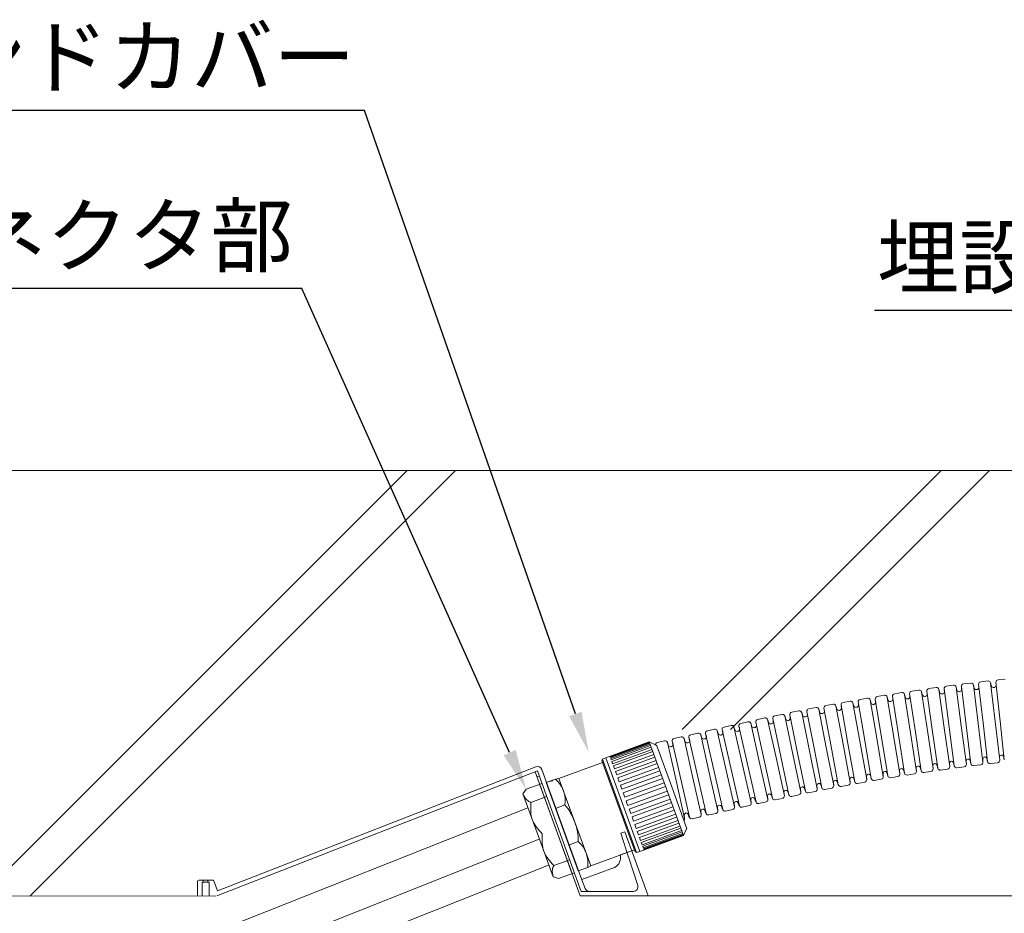
# Model space of a CAD drawing. Units: millimetres. Extents: x 401 to 1260, y 227 to 524.
# Drawn here: x 1089 to 1138, y 425 to 470 of the extents above; entities that cross this region are included whole.
import ezdxf
from ezdxf import colors
from ezdxf.entities.mleader import LeaderData, LeaderLine
from ezdxf.math import Vec2, Vec3

# ---------------------------------------------------------------- set-up
doc = ezdxf.new("R2010")
doc.units = ezdxf.units.MM
for name, color, linetype in [('文字', 7, 'Continuous'), ('躯体・通線物他', 7, 'Continuous'), ('防火材', 7, 'Continuous')]:
    doc.layers.add(name, color=color, linetype=linetype)
doc.styles.get("Standard").update_dxf_attribs({"font": 'arial.ttf'})

msp = doc.modelspace()

# ---------------------------------------------------------------- linework, layer by layer
at = {"layer": '躯体・通線物他', "linetype": 'Continuous', "lineweight": 13}
for p, q in [((1086.98036, 426.23201), (1108.1719, 447.42355)), ((1089.38998, 426.23184), (1110.5817, 447.42355)), ((1121.86102, 434.53055), (1134.75402, 447.42355)), ((1124.26638, 434.52612), (1137.16381, 447.42355))]:
    msp.add_line(p, q, dxfattribs=at)
for points in [[(1145.71305, 447.42355), (1078.41246, 447.42355)], [(1078.40952, 426.23261), (1098.64092, 426.23118)], [(1117.9961, 426.23498), (1144.20693, 426.23498)], [(1144.20693, 426.23498), (1117.9961, 426.23498)]]:
    msp.add_lwpolyline(points, dxfattribs=at)
at = {"layer": '防火材', "linetype": 'Continuous', "lineweight": 13}
for p, q in [((1136.22526, 436.83557), (1135.86366, 436.79058)), ((1136.39744, 436.57156), (1136.35749, 436.74329)), ((1136.39744, 436.57156), (1136.35749, 436.74329)), ((1136.35749, 436.74329), (1136.59707, 434.81771)), ((1136.61731, 436.77461), (1136.84212, 434.84725)), ((1137.08577, 436.93788), (1136.72384, 436.89566)), ((1137.25592, 436.67255), (1137.21729, 436.84459)), ((1137.25592, 436.67255), (1137.21729, 436.84459)), ((1137.21729, 436.84459), (1137.4421, 434.91723)), ((1137.47735, 436.87392), (1137.68738, 434.94489)), ((1137.48631, 436.70559), (1137.48543, 436.79963)), ((1137.94704, 437.03359), (1137.58479, 436.99415)), ((1132.79182, 436.36049), (1132.43177, 436.30444)), ((1132.97201, 436.10188), (1132.92682, 436.27231)), ((1132.97201, 436.10188), (1132.92682, 436.27231)), ((1132.92682, 436.27231), (1133.2253, 434.35497)), ((1133.18556, 436.31157), (1133.46934, 434.39201)), ((1133.64879, 436.48912), (1133.28832, 436.43583)), ((1133.82699, 436.22914), (1133.78311, 436.39991)), ((1133.82699, 436.22914), (1133.78311, 436.39991)), ((1133.78311, 436.39991), (1134.06689, 434.48034)), ((1134.04214, 436.43719), (1134.3112, 434.51551)), ((1134.05626, 436.26922), (1134.0525, 436.36319)), ((1134.50672, 436.61119), (1134.14585, 436.56066)), ((1134.68292, 436.34984), (1134.64035, 436.52095)), ((1134.68292, 436.34984), (1134.64035, 436.52095)), ((1134.64035, 436.52095), (1134.90941, 434.59926)), ((1134.89966, 436.55624), (1135.15399, 434.63255)), ((1134.91249, 436.38817), (1134.90946, 436.48216)), ((1135.36556, 436.72667), (1135.00432, 436.67891)), ((1135.53976, 436.46399), (1135.4985, 436.63541)), ((1135.53976, 436.46399), (1135.4985, 436.63541)), ((1135.4985, 436.63541), (1135.75282, 434.71172)), ((1135.75807, 436.66872), (1135.99764, 434.74313)), ((1135.76961, 436.50055), (1135.7673, 436.59457)), ((1136.62756, 436.60636), (1136.62597, 436.70039)), ((1129.37455, 435.78039), (1129.01639, 435.71333)), ((1130.22718, 435.93523), (1129.86851, 435.87092)), ((1130.41327, 435.68083), (1130.36417, 435.85018)), ((1130.41327, 435.68083), (1130.36417, 435.85018)), ((1130.36417, 435.85018), (1130.70665, 433.94022)), ((1130.62194, 435.89538), (1130.94977, 433.98285)), ((1130.64119, 435.72793), (1130.63456, 435.82174)), ((1131.08096, 436.08354), (1130.72182, 436.02197)), ((1131.2651, 435.82772), (1131.2173, 435.99744)), ((1131.2651, 435.82772), (1131.2173, 435.99744)), ((1131.2173, 435.99744), (1131.54513, 434.0849)), ((1131.47541, 436.04066), (1131.78857, 434.12567)), ((1131.49338, 435.87306), (1131.48747, 435.96692)), ((1131.93586, 436.22529), (1131.57625, 436.16648)), ((1132.11803, 435.96807), (1132.07153, 436.13815)), ((1132.11803, 435.96807), (1132.07153, 436.13815)), ((1132.07153, 436.13815), (1132.3847, 434.22316)), ((1132.32996, 436.17939), (1132.62844, 434.26206)), ((1132.34665, 436.01166), (1132.34146, 436.10556)), ((1133.20096, 436.14372), (1133.19649, 436.23766)), ((1126.82415, 435.27673), (1126.46763, 435.20146)), ((1127.67299, 435.45113), (1127.3159, 435.37859)), ((1127.86488, 435.20108), (1127.8119, 435.36925)), ((1127.86488, 435.20108), (1127.8119, 435.36925)), ((1127.8119, 435.36925), (1128.1982, 433.46766)), ((1128.06856, 435.42037), (1128.44028, 433.51588)), ((1128.09166, 435.2534), (1128.08288, 435.34703)), ((1128.52314, 435.61902), (1128.16551, 435.54922)), ((1128.71311, 435.36751), (1128.66142, 435.53608)), ((1128.71311, 435.36751), (1128.66142, 435.53608)), ((1128.66142, 435.53608), (1129.03313, 433.63159)), ((1128.91847, 435.58523), (1129.27557, 433.67794)), ((1128.94029, 435.41809), (1128.93222, 435.51178)), ((1129.56259, 435.52743), (1129.51219, 435.69639)), ((1129.56259, 435.52743), (1129.51219, 435.69639)), ((1129.51219, 435.69639), (1129.8693, 433.78911)), ((1129.76961, 435.74357), (1130.11209, 433.8336)), ((1129.79015, 435.57626), (1129.7828, 435.67002)), ((1125.13061, 434.90844), (1124.77528, 434.82771)), ((1125.32819, 434.66287), (1125.27136, 434.82978)), ((1125.32819, 434.66287), (1125.27136, 434.82978)), ((1125.27136, 434.82978), (1125.70128, 432.93757)), ((1125.52678, 434.88678), (1125.94218, 432.99134)), ((1125.55372, 434.72038), (1125.54278, 434.81379)), ((1125.97667, 435.09583), (1125.62074, 435.01783)), ((1126.17237, 434.84875), (1126.11682, 435.01609)), ((1126.17237, 434.84875), (1126.11682, 435.01609)), ((1126.11682, 435.01609), (1126.53222, 433.12065)), ((1126.37267, 435.07113), (1126.77353, 433.17256)), ((1126.39833, 434.90454), (1126.38811, 434.99802)), ((1127.01795, 435.02816), (1126.96369, 435.19592)), ((1127.01795, 435.02816), (1126.96369, 435.19592)), ((1126.96369, 435.19592), (1127.36455, 433.29735)), ((1127.21995, 435.249), (1127.60625, 433.34741)), ((1127.24433, 435.08221), (1127.23482, 435.17578)), ((1136.83664, 432.89213), (1136.59707, 434.81771)), ((1137.06693, 432.91988), (1136.84212, 434.84725)), ((1137.66691, 432.98987), (1137.4421, 434.91723)), ((1137.89741, 433.01586), (1137.68738, 434.94489)), ((1122.64143, 434.3429), (1122.2861, 434.26217)), ((1123.02122, 434.3262), (1123.45113, 432.43399)), ((1123.4695, 434.53869), (1123.11417, 434.45796)), ((1123.66708, 434.29312), (1123.61026, 434.46003)), ((1123.66708, 434.29312), (1123.61026, 434.46003)), ((1123.61026, 434.46003), (1124.04017, 432.56782)), ((1123.85116, 434.51379), (1124.28107, 432.62159)), ((1123.89261, 434.35064), (1123.88167, 434.44404)), ((1124.29944, 434.72629), (1123.94411, 434.64555)), ((1124.49702, 434.48071), (1124.44019, 434.64762)), ((1124.49702, 434.48071), (1124.44019, 434.64762)), ((1124.44019, 434.64762), (1124.8701, 432.75542)), ((1124.68233, 434.69595), (1125.11224, 432.80374)), ((1124.72254, 434.53823), (1124.71161, 434.63163)), ((1133.52378, 432.43764), (1133.2253, 434.35497)), ((1133.75311, 432.47244), (1133.46934, 434.39201)), ((1134.35066, 432.56078), (1134.06689, 434.48034)), ((1134.58026, 432.59382), (1134.3112, 434.51551)), ((1135.17847, 432.67758), (1134.90941, 434.59926)), ((1135.40831, 432.70886), (1135.15399, 434.63255)), ((1136.00714, 432.78803), (1135.75282, 434.71172)), ((1136.23722, 432.81755), (1135.99764, 434.74313)), ((1118.05316, 433.11054), (1120.22485, 433.90097)), ((1118.27178, 433.16911), (1120.2316, 433.88243)), ((1118.28604, 433.12992), (1120.24587, 433.84323)), ((1118.3032, 433.08277), (1120.26302, 433.79609)), ((1120.22485, 433.90097), (1121.07312, 431.57037)), ((1120.22485, 433.90097), (1120.56513, 433.74229)), ((1120.98362, 433.95859), (1120.6283, 433.87785)), ((1121.18121, 433.71301), (1121.12438, 433.87992)), ((1121.18121, 433.71301), (1121.12438, 433.87992)), ((1121.12438, 433.87992), (1121.55429, 431.98771)), ((1121.36342, 433.94189), (1121.79333, 432.04968)), ((1121.40673, 433.77053), (1121.3958, 433.86393)), ((1121.8117, 434.15438), (1121.45637, 434.07365)), ((1122.00928, 433.90881), (1121.95245, 434.07572)), ((1122.00928, 433.90881), (1121.95245, 434.07572)), ((1121.95245, 434.07572), (1122.38237, 432.18351)), ((1122.19315, 434.1304), (1122.62306, 432.2382)), ((1122.23481, 433.96632), (1122.22387, 434.05973)), ((1122.83901, 434.09732), (1122.78218, 434.26423)), ((1122.83901, 434.09732), (1122.78218, 434.26423)), ((1122.78218, 434.26423), (1123.21209, 432.37203)), ((1123.06453, 434.15484), (1123.0536, 434.24825)), ((1130.45457, 431.92364), (1130.11209, 433.8336)), ((1131.04913, 432.03025), (1130.70665, 433.94022)), ((1131.2776, 432.07031), (1130.94977, 433.98285)), ((1131.87296, 432.17236), (1131.54513, 434.0849)), ((1132.10174, 432.21068), (1131.78857, 434.12567)), ((1132.69786, 432.30816), (1132.3847, 434.22316)), ((1132.92692, 432.34472), (1132.62844, 434.26206)), ((1118.33116, 433.00597), (1120.29098, 433.71929)), ((1118.35911, 432.92917), (1120.31893, 433.64248)), ((1118.39998, 432.81687), (1120.3598, 433.53019)), ((1118.43796, 432.71253), (1120.39778, 433.42584)), ((1120.59399, 433.7108), (1121.33796, 431.66676)), ((1127.99254, 431.44582), (1127.60625, 433.34741)), ((1128.5845, 431.56608), (1128.1982, 433.46766)), ((1128.81199, 431.61138), (1128.44028, 433.51588)), ((1129.40485, 431.72709), (1129.03313, 433.63159)), ((1129.63268, 431.77066), (1129.27557, 433.67794)), ((1130.22641, 431.88182), (1129.8693, 433.78911)), ((1115.72743, 432.08408), (1117.89912, 432.87452)), ((1117.89908, 432.87474), (1117.1676, 432.6085)), ((1117.89425, 433.0527), (1117.86056, 432.98045)), ((1117.86056, 432.98045), (1118.68955, 430.70282)), ((1117.89425, 433.0527), (1118.05316, 433.11054)), ((1117.89425, 433.0527), (1118.74252, 430.7221)), ((1118.05316, 433.11054), (1118.90143, 430.77994)), ((1118.05316, 433.11054), (1118.90143, 430.77994)), ((1118.27178, 433.16911), (1118.28604, 433.12992)), ((1118.3032, 433.08277), (1118.33116, 433.00597)), ((1118.35911, 432.92917), (1118.39998, 432.81687)), ((1118.4904, 432.56845), (1120.45022, 433.28177)), ((1118.53744, 432.43921), (1120.49726, 433.15253)), ((1118.5999, 432.26759), (1120.55972, 432.98091)), ((1118.65427, 432.11822), (1120.61409, 432.83154)), ((1126.13119, 431.04537), (1125.70128, 432.93757)), ((1126.35758, 431.09589), (1125.94218, 432.99134)), ((1126.94762, 431.2252), (1126.53222, 433.12065)), ((1127.17439, 431.27399), (1126.77353, 433.17256)), ((1127.7654, 431.39877), (1127.36455, 433.29735)), ((1135.17241, 432.85379), (1135.17847, 432.67758)), ((1135.36563, 432.88076), (1135.4082, 432.70966)), ((1136.00244, 432.96429), (1136.00714, 432.78803)), ((1136.19586, 432.98978), (1136.23712, 432.81835)), ((1136.83328, 433.06842), (1136.83664, 432.89213)), ((1137.0269, 433.09242), (1137.06684, 432.92069)), ((1137.56039, 432.86881), (1137.19846, 432.8266)), ((1137.6649, 433.16618), (1137.66691, 432.98987)), ((1137.8587, 433.1887), (1137.89732, 433.01666)), ((1114.65926, 432.4571), (1098.68848, 426.23498)), ((1114.57741, 432.66719), (1098.73062, 426.49338)), ((1114.54097, 432.41102), (1116.78886, 426.23498)), ((1114.65926, 432.4571), (1116.65767, 426.95172)), ((1114.86793, 432.53172), (1116.86873, 427.03457)), ((1118.43796, 432.71253), (1118.4904, 432.56845)), ((1118.53744, 432.43921), (1118.5999, 432.26759)), ((1118.72502, 431.92383), (1120.68484, 432.63715)), ((1118.78517, 431.75857), (1120.74499, 432.47189)), ((1123.642, 430.47982), (1123.21209, 432.37203)), ((1123.88105, 430.54179), (1123.45113, 432.43399)), ((1124.47008, 430.67562), (1124.04017, 432.56782)), ((1124.71098, 430.72938), (1124.28107, 432.62159)), ((1125.30001, 430.86321), (1124.8701, 432.75542)), ((1125.54215, 430.91154), (1125.11224, 432.80374)), ((1131.86151, 432.34831), (1131.87296, 432.17236)), ((1132.05381, 432.38119), (1132.10161, 432.21147)), ((1132.68776, 432.48419), (1132.69786, 432.30816)), ((1132.88031, 432.5156), (1132.9268, 432.34552)), ((1133.51502, 432.61374), (1133.52378, 432.43764)), ((1133.70781, 432.64367), (1133.753, 432.47324)), ((1134.2479, 432.43652), (1133.88743, 432.38323)), ((1134.34326, 432.73694), (1134.35066, 432.56078)), ((1134.53627, 432.76539), (1134.58015, 432.59462)), ((1135.07476, 432.55411), (1134.71389, 432.50358)), ((1135.90249, 432.66536), (1135.54125, 432.6176)), ((1136.73105, 432.77026), (1136.36945, 432.72528)), ((1114.73662, 432.20483), (1114.63012, 432.16607)), ((1115.08217, 431.87922), (1115.55888, 432.05273)), ((1115.08217, 431.87922), (1116.68231, 427.48286)), ((1115.25191, 431.941), (1115.42045, 431.97235)), ((1115.55888, 432.05273), (1115.72743, 432.08408)), ((1115.72743, 432.08408), (1116.51786, 429.91239)), ((1118.65427, 432.11822), (1118.72502, 431.92383)), ((1118.8619, 431.54776), (1120.82172, 432.26107)), ((1118.92591, 431.3719), (1120.88573, 432.08522)), ((1119.0063, 431.15103), (1120.96612, 431.86434)), ((1121.9842, 430.09551), (1121.55429, 431.98771)), ((1122.22324, 430.15748), (1121.79333, 432.04968)), ((1122.81228, 430.29131), (1122.38237, 432.18351)), ((1123.05297, 430.34599), (1122.62306, 432.2382)), ((1129.38935, 431.90273), (1129.40485, 431.72709)), ((1129.58085, 431.94002), (1129.63253, 431.77145)), ((1130.21226, 432.05757), (1130.22641, 431.88182)), ((1130.40403, 432.0934), (1130.45443, 431.92443)), ((1130.95022, 431.9029), (1130.59156, 431.83858)), ((1131.03632, 432.2061), (1131.04913, 432.03025)), ((1131.22837, 432.24046), (1131.27747, 432.07111)), ((1131.77308, 432.04578), (1131.41394, 431.98421)), ((1132.59702, 432.18234), (1132.23741, 432.12354)), ((1133.42197, 432.31259), (1133.06192, 432.25654)), ((1114.08918, 431.54361), (1113.9338, 431.31129)), ((1114.08918, 431.54361), (1114.88371, 431.83279)), ((1114.7669, 431.79028), (1115.57526, 429.56931)), ((1114.77519, 431.76749), (1115.57526, 429.56931)), ((1118.78517, 431.75857), (1118.8619, 431.54776)), ((1118.92591, 431.3719), (1119.0063, 431.15103)), ((1119.07243, 430.96934), (1121.03225, 431.68266)), ((1119.15417, 430.74476), (1121.11399, 431.45808)), ((1121.92139, 429.23977), (1121.07312, 431.57037)), ((1122.08193, 429.62272), (1121.33796, 431.66676)), ((1126.92809, 431.40044), (1126.94762, 431.2252)), ((1127.11868, 431.44212), (1127.17422, 431.27478)), ((1127.74722, 431.57415), (1127.7654, 431.39877)), ((1127.93812, 431.61438), (1127.99238, 431.44661)), ((1128.48855, 431.43648), (1128.13145, 431.36394)), ((1128.56765, 431.74159), (1128.5845, 431.56608)), ((1128.75886, 431.78035), (1128.81184, 431.61217)), ((1129.3079, 431.59824), (1128.95027, 431.52844)), ((1130.12848, 431.75372), (1129.77032, 431.68666)), ((1113.9338, 431.31129), (1114.68568, 429.24553)), ((1115.12047, 431.1823), (1114.32595, 430.89312)), ((1119.07243, 430.96934), (1119.1133, 430.85705)), ((1119.15417, 430.74476), (1119.1133, 430.85705)), ((1119.2203, 430.56308), (1121.18012, 431.2764)), ((1119.30069, 430.3422), (1121.26051, 431.05552)), ((1119.36469, 430.16635), (1121.32452, 430.87966)), ((1124.63947, 430.89384), (1124.6963, 430.72693)), ((1125.27914, 431.03829), (1125.30001, 430.86321)), ((1125.46941, 431.08143), (1125.52623, 430.91452)), ((1126.03824, 430.9136), (1125.68291, 430.83287)), ((1126.11031, 431.22045), (1126.13119, 431.04537)), ((1126.30541, 431.25292), (1126.24749, 431.31085)), ((1126.30058, 431.26359), (1126.35741, 431.09668)), ((1126.85366, 431.09415), (1126.49773, 431.01615)), ((1127.67045, 431.26845), (1127.31392, 431.19318)), ((1086.32488, 419.58444), (1114.17012, 430.62861)), ((1115.55084, 430.59157), (1116.02755, 430.76508)), ((1119.51854, 428.42519), (1118.68955, 430.70282)), ((1119.59079, 428.3915), (1118.74252, 430.7221)), ((1119.74969, 428.44934), (1118.90143, 430.77994)), ((1119.74969, 428.44934), (1118.90143, 430.77994)), ((1119.30069, 430.3422), (1119.2203, 430.56308)), ((1119.44142, 429.95553), (1121.40125, 430.66885)), ((1119.50157, 429.79027), (1121.4614, 430.50359)), ((1122.7914, 430.46639), (1122.81228, 430.29131)), ((1122.98167, 430.50953), (1123.0385, 430.34262)), ((1123.62113, 430.6549), (1123.642, 430.47982)), ((1123.8114, 430.69804), (1123.86822, 430.53113)), ((1124.37713, 430.54385), (1124.0218, 430.46312)), ((1124.4492, 430.8507), (1124.47008, 430.67562)), ((1125.20707, 430.73145), (1124.85174, 430.65072)), ((1117.30829, 427.74069), (1116.51786, 429.91239)), ((1119.44142, 429.95553), (1119.36469, 430.16635)), ((1119.57233, 429.59588), (1121.53215, 430.3092)), ((1119.62669, 429.44651), (1121.58652, 430.15983)), ((1119.68916, 429.27489), (1121.64898, 429.98821)), ((1121.96333, 430.27059), (1121.9842, 430.09551)), ((1122.15359, 430.31373), (1122.21042, 430.14682)), ((1122.71933, 430.15954), (1122.364, 430.07881)), ((1123.54906, 430.34806), (1123.19373, 430.26733)), ((1116.38363, 427.34834), (1115.57526, 429.56931)), ((1116.37534, 427.37113), (1115.57526, 429.56931)), ((1119.01207, 429.42996), (1118.80018, 429.35293)), ((1119.01207, 429.42996), (1120.17495, 426.23498)), ((1119.57233, 429.59588), (1119.50157, 429.79027)), ((1119.68916, 429.27489), (1119.62669, 429.44651)), ((1119.7362, 429.14565), (1121.69602, 429.85897)), ((1119.78864, 429.00158), (1121.74846, 429.71489)), ((1119.82662, 428.89723), (1121.78644, 429.61055)), ((1119.86749, 428.78494), (1121.82731, 429.49825)), ((1119.89544, 428.70813), (1121.85526, 429.42145)), ((1121.92139, 429.23977), (1122.08007, 429.58005)), ((1086.94145, 418.02992), (1114.74232, 429.05649)), ((1115.43755, 427.17977), (1114.68568, 429.24553)), ((1116.21364, 428.77052), (1116.69036, 428.94403)), ((1118.80018, 429.35293), (1119.18553, 428.17331)), ((1119.78864, 429.00158), (1119.7362, 429.14565)), ((1119.74969, 428.44934), (1121.92139, 429.23977)), ((1119.86749, 428.78494), (1119.82662, 428.89723)), ((1119.9234, 428.63133), (1121.88322, 429.34465)), ((1119.94055, 428.58419), (1121.90037, 429.29751)), ((1119.95482, 428.54499), (1121.91464, 429.25831)), ((1117.30829, 427.74069), (1119.47999, 428.53113)), ((1119.48009, 428.53093), (1118.74862, 428.26469)), ((1119.59079, 428.3915), (1119.51854, 428.42519)), ((1119.59079, 428.3915), (1119.74969, 428.44934)), ((1119.9234, 428.63133), (1119.89544, 428.70813)), ((1119.95482, 428.54499), (1119.94055, 428.58419)), ((1116.26368, 428.04135), (1115.46916, 427.75217)), ((1119.18377, 428.1787), (1119.64765, 426.7587)), ((1087.44649, 416.75658), (1115.21103, 427.76874)), ((1116.68231, 427.48286), (1117.15903, 427.65637)), ((1118.49649, 427.65718), (1116.85904, 427.0612)), ((1117.15903, 427.65637), (1117.30829, 427.74069)), ((1097.74096, 426.97016), (1097.74096, 426.23498)), ((1098.49477, 427.02682), (1097.79763, 427.02682)), ((1098.01432, 427.02682), (1098.01432, 426.91349)), ((1098.24099, 427.02682), (1098.24099, 426.91349)), ((1098.54795, 426.98973), (1098.73062, 426.49338)), ((1115.70592, 427.10168), (1115.43755, 427.17977)), ((1115.70592, 427.10168), (1116.50044, 427.39086)), ((1116.65767, 426.95172), (1116.83992, 426.46165)), ((1116.86873, 427.03457), (1117.02337, 426.61064)), ((1098.30763, 426.91349), (1097.96763, 426.91349)), ((1097.96763, 426.91349), (1097.96763, 426.23498)), ((1098.30763, 426.91349), (1098.30763, 426.23498)), ((1116.83992, 426.46165), (1117.43583, 426.46165)), ((1117.23631, 426.46165), (1119.43218, 426.46165)), ((1116.78886, 426.23498), (1120.17495, 426.23498))]:
    msp.add_line(p, q, dxfattribs=at)
for centre, radius, start, end in [((1135.87854, 436.67101), 0.12049, 97.092058, 181.092058), ((1136.24014, 436.716), 0.12049, 13.092058, 97.092058), ((1136.7378, 436.77598), 0.12049, 96.652958, 180.652958), ((1137.09973, 436.8182), 0.12049, 12.652958, 96.652958), ((1137.59783, 436.87437), 0.12049, 96.213857, 180.213857), ((1132.45031, 436.18538), 0.12049, 98.84846, 182.84846), ((1132.81035, 436.24143), 0.12049, 14.84846, 98.84846), ((1133.30594, 436.31664), 0.12049, 98.40936, 182.40936), ((1133.66641, 436.36993), 0.12049, 14.40936, 98.40936), ((1133.93361, 436.29499), 0.12532, 211.700884, 348.132913), ((1133.93361, 436.29499), 0.12532, 211.700884, 348.132913), ((1134.16256, 436.44133), 0.12049, 97.970259, 181.970259), ((1134.52343, 436.49186), 0.12049, 13.970259, 97.970259), ((1134.79005, 436.41488), 0.12532, 211.261784, 347.693813), ((1134.79005, 436.41488), 0.12532, 211.261784, 347.693813), ((1135.02011, 436.55946), 0.12049, 97.531159, 181.531159), ((1135.38135, 436.60722), 0.12049, 13.531159, 97.531159), ((1135.64738, 436.5282), 0.12532, 210.822683, 347.254712), ((1135.64738, 436.5282), 0.12532, 210.822683, 347.254712), ((1136.50555, 436.63494), 0.12532, 210.383583, 346.815612), ((1136.50555, 436.63494), 0.12532, 210.383583, 346.815612), ((1137.36451, 436.73511), 0.12532, 209.944482, 346.376511), ((1137.36451, 436.73511), 0.12532, 209.944482, 346.376511), ((1129.39673, 435.66196), 0.12049, 16.604862, 100.604862), ((1129.88978, 435.75232), 0.12049, 100.165762, 184.165762), ((1130.24844, 435.81664), 0.12049, 16.165762, 100.165762), ((1130.74217, 435.90322), 0.12049, 99.726661, 183.726661), ((1131.10132, 435.96478), 0.12049, 15.726661, 99.726661), ((1131.37018, 435.89601), 0.12532, 213.018186, 349.450215), ((1131.37018, 435.89601), 0.12532, 213.018186, 349.450215), ((1131.5957, 436.04757), 0.12049, 99.287561, 183.287561), ((1131.95531, 436.10638), 0.12049, 15.287561, 99.287561), ((1132.22363, 436.03555), 0.12532, 212.579085, 349.011115), ((1132.22363, 436.03555), 0.12532, 212.579085, 349.011115), ((1133.07812, 436.16855), 0.12532, 212.139985, 348.572014), ((1133.07812, 436.16855), 0.12532, 212.139985, 348.572014), ((1126.84904, 435.15884), 0.12049, 17.922164, 101.922164), ((1127.33989, 435.26051), 0.12049, 101.483063, 185.483063), ((1127.69698, 435.33306), 0.12049, 17.483063, 101.483063), ((1128.18859, 435.43096), 0.12049, 101.043963, 185.043963), ((1128.54622, 435.50077), 0.12049, 17.043963, 101.043963), ((1128.81659, 435.43819), 0.12532, 214.335487, 350.767517), ((1128.81659, 435.43819), 0.12532, 214.335487, 350.767517), ((1129.03857, 435.5949), 0.12049, 100.604862, 184.604862), ((1129.66661, 435.59732), 0.12532, 213.896387, 350.328416), ((1129.66661, 435.59732), 0.12532, 213.896387, 350.328416), ((1130.51782, 435.74993), 0.12532, 213.457286, 349.889316), ((1130.51782, 435.74993), 0.12532, 213.457286, 349.889316), ((1124.80197, 434.71022), 0.12049, 102.800365, 186.800365), ((1125.1573, 434.79095), 0.12049, 18.800365, 102.800365), ((1125.64653, 434.90013), 0.12049, 102.361264, 186.361264), ((1126.00247, 434.97814), 0.12049, 18.361264, 102.361264), ((1126.2742, 434.92179), 0.12532, 215.652789, 352.084818), ((1126.2742, 434.92179), 0.12532, 215.652789, 352.084818), ((1126.49252, 435.08357), 0.12049, 101.922164, 185.922164), ((1127.12034, 435.10042), 0.12532, 215.213688, 351.645718), ((1127.12034, 435.10042), 0.12532, 215.213688, 351.645718), ((1127.96782, 435.27256), 0.12532, 214.774588, 351.206617), ((1127.96782, 435.27256), 0.12532, 214.774588, 351.206617), ((1122.66812, 434.2254), 0.12049, 18.800365, 102.800365), ((1123.14086, 434.34047), 0.12049, 102.800365, 186.800365), ((1123.49619, 434.4212), 0.12049, 18.800365, 102.800365), ((1123.76835, 434.36694), 0.12532, 216.091889, 352.523919), ((1123.76835, 434.36694), 0.12532, 216.091889, 352.523919), ((1123.9708, 434.52806), 0.12049, 102.800365, 186.800365), ((1124.32613, 434.60879), 0.12049, 18.800365, 102.800365), ((1124.59829, 434.55453), 0.12532, 216.091889, 352.523919), ((1124.59829, 434.55453), 0.12532, 216.091889, 352.523919), ((1125.42946, 434.73669), 0.12532, 216.091889, 352.523919), ((1125.42946, 434.73669), 0.12532, 216.091889, 352.523919), ((1120.65499, 433.76036), 0.12049, 102.800365, 186.800365), ((1121.01032, 433.84109), 0.12049, 18.800365, 102.800365), ((1121.48306, 433.95616), 0.12049, 102.800365, 186.800365), ((1121.83839, 434.03689), 0.12049, 18.800365, 102.800365), ((1122.11055, 433.98263), 0.12532, 216.091889, 352.523919), ((1122.11055, 433.98263), 0.12532, 216.091889, 352.523919), ((1122.31279, 434.14467), 0.12049, 102.800365, 186.800365), ((1122.94028, 434.17114), 0.12532, 216.091889, 352.523919), ((1122.94028, 434.17114), 0.12532, 216.091889, 352.523919), ((1120.5411, 433.6913), 0.05637, 20, 64.999998), ((1121.28248, 433.78683), 0.12532, 216.091889, 352.523919), ((1121.28248, 433.78683), 0.12532, 216.091889, 352.523919), ((1134.44356, 432.72542), 0.10096, 23.324563, 173.445895), ((1135.27262, 432.8415), 0.10096, 22.885463, 173.006795), ((1136.10255, 432.95123), 0.10096, 22.446362, 172.567694), ((1136.35457, 432.84484), 0.12049, 193.092058, 277.092058), ((1136.71617, 432.88983), 0.12049, 277.092058, 1.092058), ((1136.93329, 433.05459), 0.10096, 22.007262, 172.128594), ((1137.1845, 432.94628), 0.12049, 192.652958, 276.652958), ((1137.54643, 432.98849), 0.12049, 276.652958, 0.652958), ((1137.7648, 433.15158), 0.10096, 21.568161, 171.689493), ((1114.65493, 432.45419), 0.22667, 20, 110), ((1131.96205, 432.3391), 0.10096, 24.641865, 174.763197), ((1132.78822, 432.47421), 0.10096, 24.202764, 174.324096), ((1133.04339, 432.3756), 0.12049, 194.84846, 278.84846), ((1133.40344, 432.43165), 0.12049, 278.84846, 2.84846), ((1133.61541, 432.60299), 0.10096, 23.763664, 173.884996), ((1133.86981, 432.50242), 0.12049, 194.40936, 278.40936), ((1134.23028, 432.55571), 0.12049, 278.40936, 2.40936), ((1134.69718, 432.62291), 0.12049, 193.970259, 277.970259), ((1135.05805, 432.67343), 0.12049, 277.970259, 1.970259), ((1135.52545, 432.73705), 0.12049, 193.531159, 277.531159), ((1135.8867, 432.78481), 0.12049, 277.531159, 1.531159), ((1114.56842, 430.96333), 1.47251, 352.271223, 47.728777), ((1128.66843, 431.73546), 0.10096, 26.398267, 176.519599), ((1129.49007, 431.89583), 0.10096, 25.959166, 176.080498), ((1130.10631, 431.87215), 0.12049, 280.604862, 4.604862), ((1130.31292, 432.0499), 0.10096, 25.520066, 175.641398), ((1130.57029, 431.95718), 0.12049, 196.165762, 280.165762), ((1130.92896, 432.02149), 0.12049, 280.165762, 4.165762), ((1131.13693, 432.19766), 0.10096, 25.080965, 175.202297), ((1131.39358, 432.10297), 0.12049, 195.726661, 279.726661), ((1131.75273, 432.16453), 0.12049, 279.726661, 3.726661), ((1132.21796, 432.24245), 0.12049, 195.287561, 279.287561), ((1132.57757, 432.30125), 0.12049, 279.287561, 3.287561), ((1127.02894, 431.39585), 0.10096, 27.276468, 177.3978), ((1127.64556, 431.38634), 0.12049, 281.922164, 5.922164), ((1127.84803, 431.5688), 0.10096, 26.837367, 176.958699), ((1128.10747, 431.48202), 0.12049, 197.483063, 281.483063), ((1128.46456, 431.55456), 0.12049, 281.483063, 5.483063), ((1128.92719, 431.6467), 0.12049, 197.043963, 281.043963), ((1129.28482, 431.7165), 0.12049, 281.043963, 5.043963), ((1129.74814, 431.80509), 0.12049, 196.604862, 280.604862), ((1124.55009, 430.84689), 0.10096, 27.715568, 177.8369), ((1125.18037, 430.84894), 0.12049, 282.800365, 6.800365), ((1125.38003, 431.03448), 0.10096, 27.715568, 177.8369), ((1125.65622, 430.95037), 0.12049, 198.800365, 282.800365), ((1126.01155, 431.0311), 0.12049, 282.800365, 6.800365), ((1126.2112, 431.21664), 0.10096, 27.715568, 177.8369), ((1126.47193, 431.13385), 0.12049, 198.361264, 282.361264), ((1126.82787, 431.21185), 0.12049, 282.361264, 6.361264), ((1127.28903, 431.31107), 0.12049, 197.922164, 281.922164), ((1113.82982, 428.93426), 2.86055, 19.995485, 39.799371), ((1122.06422, 430.26678), 0.10096, 27.715568, 177.8369), ((1122.89229, 430.46258), 0.10096, 27.715568, 177.8369), ((1123.52236, 430.46555), 0.12049, 282.800365, 6.800365), ((1123.72202, 430.65109), 0.10096, 27.715568, 177.8369), ((1123.99511, 430.58062), 0.12049, 198.800365, 282.800365), ((1124.35044, 430.66135), 0.12049, 282.800365, 6.800365), ((1124.82504, 430.76821), 0.12049, 198.800365, 282.800365), ((1113.82998, 428.93384), 2.86055, 0.200629, 20.004515), ((1121.86456, 430.08124), 0.12049, 313.185241, 6.800365), ((1122.33731, 430.19631), 0.12049, 198.800365, 282.800365), ((1122.69263, 430.27704), 0.12049, 282.800365, 6.800365), ((1123.16703, 430.38482), 0.12049, 198.800365, 282.800365), ((1122.02888, 429.60367), 0.05637, 335.000002, 20), ((1115.70004, 427.85425), 1.47251, 352.271223, 47.728777), ((1118.2295, 428.15701), 0.56667, 298.109614, 12.278489), ((1097.79763, 426.97016), 0.05667, 90, 180), ((1098.49477, 426.97016), 0.05667, 20.205268, 90), ((1117.23631, 426.68832), 0.22667, 200.04075, 270), ((1119.43218, 426.68832), 0.22667, 270, 18.090848)]:
    msp.add_arc(centre, radius, start, end, dxfattribs=at)
for points in [[(1113.9338, 431.31129), (1114.14638, 430.9992), (1114.32595, 430.89312)], [(1114.32595, 430.89312), (1114.3958, 430.04196), (1114.89755, 429.32264)], [(1115.46916, 427.75217), (1114.97556, 428.44909), (1114.89755, 429.32264)], [(1115.43755, 427.17977), (1115.39979, 427.55548), (1115.46916, 427.75217)]]:
    msp.add_spline(points, degree=3, dxfattribs=at)

# ---------------------------------------------------------------- leaders
at = {"layer": '文字', "linetype": 'Continuous', "lineweight": 13}
ml = msp.add_multileader_mtext('Standard', dxfattribs=at)
ml.set_content('エンドカバー', color=256)
ml.set_leader_properties()
ml.build(insert=Vec2(0, 0))
ml.multileader.update_dxf_attribs({"text_left_attachment_type": 5, "text_right_attachment_type": 5, "dogleg_length": 0.36, "arrow_head_size": 2})
ctx = ml.context
ctx.base_point, ctx.char_height, ctx.arrow_head_size, ctx.landing_gap_size, ctx.plane_origin = Vec3(1083.02249, 465.34976), 3, 2, 0.09, Vec3(1133.11168, 460.39235)
ctx.left_attachment, ctx.right_attachment, ctx.text_align_type = 5, 5, 2
notes = []
notes.append((ctx, [(0, (1, 1, 0), (1106.04545, 465.34976), (-1, 0), 0.36, [(0, [(1117.20276, 433.4088)], 0, [])])]))
ctx.mtext.insert, ctx.mtext.width, ctx.mtext.alignment, ctx.mtext.flow_direction = Vec3(1105.59545, 469.51226), 25.5442781, 3, 5
ml = msp.add_multileader_mtext('Standard', dxfattribs=at)
ml.set_content('コネクタ部', color=256)
ml.set_leader_properties()
ml.build(insert=Vec2(0, 0))
ml.multileader.update_dxf_attribs({"text_left_attachment_type": 5, "text_right_attachment_type": 5, "dogleg_length": 0.36, "arrow_head_size": 2})
ctx = ml.context
ctx.base_point, ctx.char_height, ctx.arrow_head_size, ctx.landing_gap_size, ctx.plane_origin = Vec3(1084.15324, 456.48457), 3, 2, 0.09, Vec3(1129.99811, 451.52716)
ctx.left_attachment, ctx.right_attachment, ctx.text_align_type = 5, 5, 2
notes.append((ctx, [(0, (1, 1, 0), (1102.93188, 456.48457), (-1, 0), 0.36, [(0, [(1114.08918, 431.54361)], 0, [])])]))
ctx.mtext.insert, ctx.mtext.width, ctx.mtext.alignment, ctx.mtext.flow_direction = Vec3(1102.48188, 460.61298), 25.5442781, 3, 5
ml = msp.add_multileader_mtext('Standard', dxfattribs=at)
ml.set_content('埋設管', color=256)
ml.set_leader_properties()
ml.build(insert=Vec2(0, 0))
ml.multileader.update_dxf_attribs({"text_left_attachment_type": 5, "text_right_attachment_type": 5, "dogleg_length": 0.36, "arrow_head_size": 2})
ctx = ml.context
ctx.base_point, ctx.char_height, ctx.arrow_head_size, ctx.landing_gap_size, ctx.plane_origin = Vec3(1131.23841, 455.38646), 3, 2, 0.09, Vec3(1171.356, 450.42905)
ctx.left_attachment, ctx.right_attachment, ctx.text_align_type = 5, 5, 2
notes.append((ctx, [(0, (1, 1, 0), (1144.28977, 455.38646), (-1, 0), 0.36, [(0, [(1151.44179, 437.37787)], 0, [])])]))
ctx.mtext.insert, ctx.mtext.width, ctx.mtext.alignment, ctx.mtext.flow_direction = Vec3(1143.83977, 459.53191), 25.5442781, 3, 5
for ctx, leaders in notes:
    for number, flags, end, landing, length, lines in leaders:
        leader = LeaderData()
        leader.index, (leader.has_last_leader_line, leader.has_dogleg_vector, leader.attachment_direction) = number, flags
        leader.last_leader_point, leader.dogleg_vector, leader.dogleg_length = Vec3(end), Vec3(landing), length
        for number, points, colour, breaks in lines:
            line = LeaderLine()
            line.index, line.vertices, line.color, line.breaks = number, Vec3.list(points), colors.encode_raw_color(colour), breaks
            leader.lines.append(line)
        ctx.leaders.append(leader)

doc.saveas('drawing.dxf')
